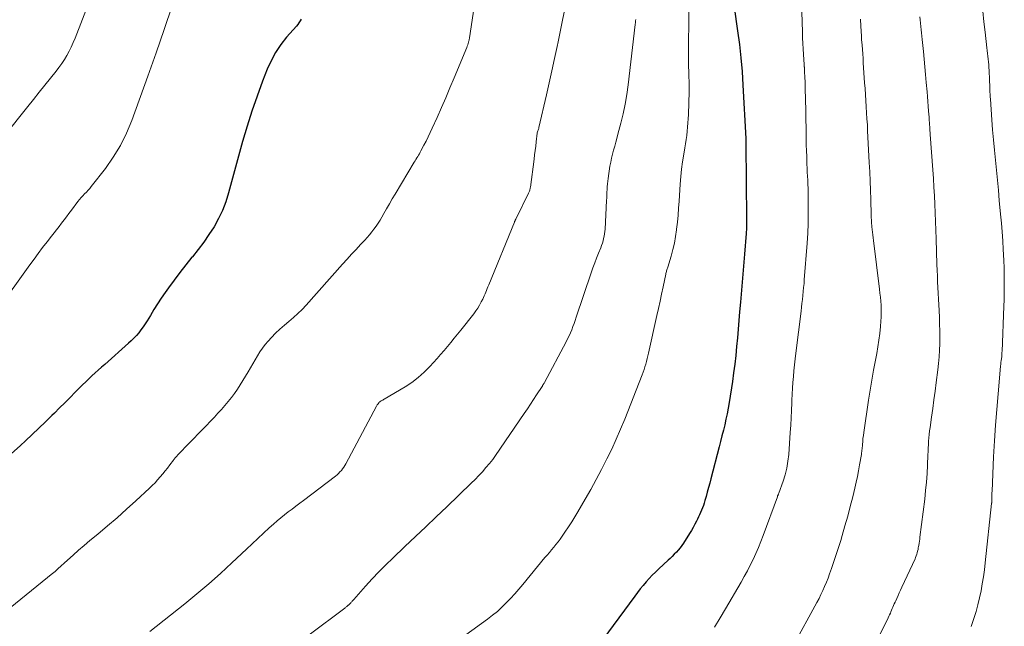
# Model space of a CAD drawing. Units: feet. Extents: x 1915000 to 1920007, y 499998 to 505000.
# Drawn here: x 1915589 to 1915726, y 500662 to 500746 of the extents above; entities that cross this region are included whole.
import ezdxf

# ---------------------------------------------------------------- set-up
doc = ezdxf.new("R2010")
doc.units = ezdxf.units.FT
doc.header["$LTSCALE"] = 100
doc.header["$MEASUREMENT"] = 0
doc.layers.add('CONTOUR INDEX', color=32, linetype='Continuous', lineweight=25)
doc.layers.add('CONTOUR INTERMEDIATE', color=40, linetype='Continuous', lineweight=15)

msp = doc.modelspace()

# ---------------------------------------------------------------- linework, layer by layer
at = {"layer": 'CONTOUR INDEX', "flags": 128}
for points, elevation in [([(1915688.46, 500747.64), (1915688.93, 500744.37), (1915689.18, 500742.49), (1915689.39, 500740.61), (1915689.54, 500738.72), (1915689.67, 500736.82), (1915690.05, 500729.38), (1915690.05, 500729.33), (1915690.05, 500729.28), (1915690.06, 500729.22), (1915690.06, 500729.17), (1915690.06, 500729.12), (1915690.06, 500729.07), (1915690.06, 500729.01), (1915690.06, 500728.96), (1915690.06, 500728.92), (1915690.07, 500728.85), (1915690.07, 500728.77), (1915690.07, 500728.7), (1915690.07, 500728.63), (1915690.18, 500718.21), (1915690.18, 500717.95), (1915690.18, 500717.7), (1915690.18, 500717.44), (1915690.17, 500717.19), (1915690.16, 500716.93), (1915690.15, 500716.68), (1915690.13, 500716.43), (1915690.12, 500716.17), (1915689.88, 500713.33), (1915689.73, 500711.66), (1915689.59, 500709.99), (1915689.45, 500708.31), (1915689.31, 500706.64), (1915689.2, 500705.32), (1915689.1, 500704.1), (1915689, 500702.89), (1915688.89, 500701.67), (1915688.78, 500700.46), (1915688.67, 500699.25), (1915688.53, 500698.04), (1915688.37, 500696.83), (1915688.2, 500695.63), (1915687.74, 500692.7), (1915687.61, 500691.92), (1915687.47, 500691.14), (1915687.3, 500690.37), (1915687.13, 500689.6), (1915686.94, 500688.83), (1915686.75, 500688.06), (1915686.55, 500687.29), (1915686.36, 500686.53), (1915685.22, 500682.1), (1915685.05, 500681.48), (1915684.89, 500680.86), (1915684.71, 500680.24), (1915684.54, 500679.62), (1915684.37, 500679.05), (1915684.27, 500678.71), (1915684.16, 500678.39), (1915684.04, 500678.06), (1915683.92, 500677.74), (1915683.78, 500677.42), (1915683.64, 500677.1), (1915683.5, 500676.78), (1915683.35, 500676.47), (1915683.22, 500676.21), (1915682.99, 500675.77), (1915682.76, 500675.33), (1915682.51, 500674.91), (1915682.25, 500674.49), (1915681.39, 500673.15), (1915681.16, 500672.82), (1915680.92, 500672.5), (1915680.67, 500672.19), (1915680.4, 500671.89), (1915680.12, 500671.6), (1915679.83, 500671.31), (1915679.54, 500671.03), (1915679.25, 500670.76), (1915677.95, 500669.57), (1915677.5, 500669.13), (1915677.05, 500668.68), (1915676.62, 500668.22), (1915676.2, 500667.75), (1915675.79, 500667.27), (1915675.39, 500666.78), (1915675, 500666.28), (1915674.62, 500665.77), (1915670.19, 500659.76)], 960), ([(1915628.23, 500745.99), (1915628.07, 500745.74), (1915627.91, 500745.49), (1915627.73, 500745.25), (1915627.54, 500745.02), (1915626.19, 500743.48), (1915625.38, 500742.45), (1915624.64, 500741.37), (1915624.03, 500740.22), (1915623.49, 500739.02), (1915622.84, 500737.37), (1915622.07, 500735.3), (1915621.34, 500733.22), (1915620.68, 500731.12), (1915620.07, 500729), (1915618.11, 500721.83), (1915617.72, 500720.61), (1915617.27, 500719.41), (1915616.71, 500718.26), (1915616.09, 500717.14), (1915615.39, 500716.06), (1915614.67, 500715), (1915613.9, 500713.97), (1915613.09, 500712.96), (1915613.02, 500712.88), (1915612.18, 500711.84), (1915611.35, 500710.79), (1915610.54, 500709.72), (1915609.75, 500708.63), (1915609.29, 500707.97), (1915608.75, 500707.19), (1915608.23, 500706.41), (1915607.72, 500705.61), (1915607.23, 500704.81), (1915606.79, 500704.07), (1915606.52, 500703.63), (1915606.24, 500703.21), (1915605.93, 500702.8), (1915605.62, 500702.4), (1915605.29, 500702.01), (1915604.94, 500701.63), (1915604.58, 500701.27), (1915604.2, 500700.93), (1915600.89, 500698), (1915600.44, 500697.6), (1915599.99, 500697.2), (1915599.55, 500696.8), (1915599.11, 500696.39), (1915598.67, 500695.98), (1915598.24, 500695.56), (1915597.81, 500695.14), (1915597.38, 500694.72), (1915596.78, 500694.12), (1915596.06, 500693.4), (1915595.33, 500692.67), (1915594.61, 500691.95), (1915593.88, 500691.23), (1915593.54, 500690.88), (1915592.63, 500690), (1915591.72, 500689.12), (1915590.8, 500688.24), (1915589.88, 500687.38), (1915589.16, 500686.72), (1915587.86, 500685.55)], 980)]:
    msp.add_lwpolyline(points, dxfattribs=dict(at, elevation=elevation))
at = {"layer": 'CONTOUR INTERMEDIATE', "flags": 128}
for points, elevation in [([(1915602.81, 500758.99), (1915596.76, 500743.35), (1915596.5, 500742.73), (1915596.23, 500742.12), (1915595.93, 500741.53), (1915595.61, 500740.94), (1915595.27, 500740.37), (1915594.9, 500739.81), (1915594.51, 500739.27), (1915594.11, 500738.74), (1915593.35, 500737.8), (1915592.55, 500736.82), (1915591.76, 500735.83), (1915590.96, 500734.84), (1915590.17, 500733.85), (1915580.44, 500721.72)], 988), ([(1915697.73, 500751.25), (1915697.93, 500744.16), (1915697.96, 500743.39), (1915697.99, 500742.62), (1915698.03, 500741.85), (1915698.08, 500741.08), (1915698.18, 500739.7), (1915698.18, 500739.62), (1915698.19, 500739.54), (1915698.2, 500739.46), (1915698.2, 500739.38), (1915698.21, 500739.3), (1915698.22, 500739.22), (1915698.22, 500739.14), (1915698.23, 500739.06), (1915698.25, 500738.49), (1915698.27, 500738.13), (1915698.28, 500737.76), (1915698.3, 500737.4), (1915698.31, 500737.03), (1915698.31, 500736.97), (1915698.32, 500736.57), (1915698.33, 500736.18), (1915698.34, 500735.78), (1915698.35, 500735.38), (1915698.45, 500730.15), (1915698.47, 500729.33), (1915698.48, 500728.52), (1915698.51, 500727.7), (1915698.53, 500726.89), (1915698.55, 500726.37), (1915698.57, 500725.82), (1915698.59, 500725.26), (1915698.62, 500724.7), (1915698.65, 500724.15), (1915698.68, 500723.59), (1915698.7, 500723.03), (1915698.72, 500722.47), (1915698.73, 500721.92), (1915698.75, 500720.31), (1915698.75, 500718.95), (1915698.73, 500717.59), (1915698.67, 500716.23), (1915698.59, 500714.87), (1915698.2, 500709.76), (1915698.16, 500709.22), (1915698.11, 500708.67), (1915698.06, 500708.12), (1915698, 500707.57), (1915697.94, 500707.02), (1915697.88, 500706.47), (1915697.81, 500705.93), (1915697.75, 500705.38), (1915697.04, 500699.56), (1915696.95, 500698.75), (1915696.85, 500697.93), (1915696.76, 500697.12), (1915696.68, 500696.31), (1915696.6, 500695.49), (1915696.54, 500694.68), (1915696.49, 500693.86), (1915696.46, 500693.04), (1915696.45, 500692.63), (1915696.41, 500691.6), (1915696.37, 500690.58), (1915696.31, 500689.55), (1915696.25, 500688.53), (1915696.04, 500685.47), (1915695.93, 500684.52), (1915695.77, 500683.58), (1915695.54, 500682.66), (1915695.25, 500681.75), (1915694.64, 500680.07), (1915694.62, 500680.01), (1915694.6, 500679.95), (1915694.57, 500679.89), (1915694.55, 500679.83), (1915694.52, 500679.77), (1915694.49, 500679.7), (1915694.47, 500679.64), (1915694.45, 500679.58), (1915692.49, 500674.19), (1915692.17, 500673.36), (1915691.83, 500672.52), (1915691.47, 500671.7), (1915691.09, 500670.89), (1915690.69, 500670.09), (1915690.28, 500669.29), (1915689.85, 500668.5), (1915689.41, 500667.72), (1915687.26, 500664.01), (1915686.5, 500662.74), (1915685.72, 500661.48)], 956), ([(1915652.41, 500748.62), (1915651.63, 500743.38), (1915651.61, 500743.28), (1915651.6, 500743.19), (1915651.58, 500743.09), (1915651.55, 500743), (1915651.5, 500742.8), (1915651.45, 500742.6), (1915651.39, 500742.41), (1915651.32, 500742.22), (1915651.25, 500742.03), (1915649.49, 500737.82), (1915648.91, 500736.44), (1915648.32, 500735.07), (1915647.72, 500733.71), (1915647.12, 500732.34), (1915646.43, 500730.83), (1915646.15, 500730.23), (1915645.87, 500729.63), (1915645.58, 500729.04), (1915645.27, 500728.45), (1915644.87, 500727.69), (1915644.76, 500727.49), (1915644.65, 500727.29), (1915644.54, 500727.09), (1915644.42, 500726.89), (1915644.3, 500726.69), (1915644.18, 500726.5), (1915644.07, 500726.3), (1915643.95, 500726.1), (1915641.28, 500721.67), (1915640.88, 500721), (1915640.48, 500720.32), (1915640.09, 500719.64), (1915639.71, 500718.96), (1915639.43, 500718.46), (1915639.18, 500718.03), (1915638.92, 500717.61), (1915638.63, 500717.2), (1915638.34, 500716.8), (1915638.03, 500716.41), (1915637.72, 500716.02), (1915637.39, 500715.65), (1915637.06, 500715.28), (1915636.48, 500714.66), (1915635.85, 500713.98), (1915635.22, 500713.3), (1915634.6, 500712.61), (1915633.98, 500711.92), (1915628.9, 500706.24), (1915628.34, 500705.63), (1915627.75, 500705.05), (1915627.14, 500704.5), (1915626.5, 500703.97), (1915625.87, 500703.45), (1915625.25, 500702.9), (1915624.66, 500702.32), (1915624.09, 500701.73), (1915623.62, 500701.23), (1915623.21, 500700.74), (1915622.82, 500700.25), (1915622.46, 500699.72), (1915622.13, 500699.18), (1915621.82, 500698.63), (1915621.5, 500698.07), (1915621.18, 500697.53), (1915620.85, 500696.98), (1915619.74, 500695.16), (1915619.35, 500694.55), (1915618.94, 500693.96), (1915618.51, 500693.38), (1915618.06, 500692.82), (1915617.59, 500692.27), (1915617.12, 500691.73), (1915616.63, 500691.2), (1915616.14, 500690.68), (1915611.03, 500685.38), (1915610.96, 500685.29), (1915610.88, 500685.21), (1915610.8, 500685.12), (1915610.73, 500685.04), (1915610.65, 500684.95), (1915610.58, 500684.86), (1915610.51, 500684.77), (1915610.44, 500684.68), (1915609.94, 500684.01), (1915609.62, 500683.59), (1915609.29, 500683.18), (1915608.95, 500682.77), (1915608.61, 500682.36), (1915608.24, 500681.95), (1915607.88, 500681.55), (1915607.5, 500681.17), (1915607.11, 500680.8), (1915605.2, 500679.03), (1915603.91, 500677.85), (1915602.6, 500676.68), (1915601.28, 500675.54), (1915599.94, 500674.41), (1915598.83, 500673.5), (1915598.04, 500672.83), (1915597.26, 500672.16), (1915596.48, 500671.48), (1915595.72, 500670.79), (1915594.37, 500669.55), (1915594.28, 500669.48), (1915594.2, 500669.4), (1915594.12, 500669.32), (1915594.03, 500669.25), (1915593.95, 500669.17), (1915593.86, 500669.1), (1915593.78, 500669.03), (1915593.69, 500668.95), (1915586.99, 500663.55)], 976), ([(1915610.25, 500747.86), (1915609.17, 500744.57), (1915608.05, 500741.31), (1915606.9, 500738.05), (1915604.67, 500731.92), (1915603.93, 500730.15), (1915603.08, 500728.43), (1915602.08, 500726.81), (1915600.97, 500725.24), (1915599.02, 500722.74), (1915598.8, 500722.47), (1915598.57, 500722.2), (1915598.34, 500721.95), (1915598.09, 500721.7), (1915597.84, 500721.44), (1915597.61, 500721.19), (1915597.38, 500720.92), (1915597.16, 500720.64), (1915596.25, 500719.43), (1915595.91, 500718.98), (1915595.57, 500718.52), (1915595.23, 500718.07), (1915594.88, 500717.62), (1915594.54, 500717.17), (1915594.19, 500716.72), (1915593.84, 500716.27), (1915593.5, 500715.83), (1915592.86, 500715.02), (1915592.25, 500714.23), (1915591.64, 500713.43), (1915591.05, 500712.63), (1915590.46, 500711.82), (1915585.9, 500705.49)], 984), ([(1915682.15, 500747.2), (1915682.08, 500741), (1915682.08, 500740.65), (1915682.08, 500740.29), (1915682.09, 500739.94), (1915682.1, 500739.59), (1915682.11, 500739.24), (1915682.13, 500738.89), (1915682.14, 500738.53), (1915682.15, 500738.18), (1915682.16, 500737.9), (1915682.18, 500737.4), (1915682.18, 500736.91), (1915682.18, 500736.41), (1915682.17, 500735.92), (1915682.08, 500732.72), (1915682.06, 500732.14), (1915682.02, 500731.56), (1915681.97, 500730.98), (1915681.91, 500730.4), (1915681.84, 500729.83), (1915681.76, 500729.25), (1915681.68, 500728.68), (1915681.58, 500728.11), (1915681.43, 500727.2), (1915681.28, 500726.17), (1915681.14, 500725.14), (1915681.04, 500724.1), (1915680.95, 500723.07), (1915680.8, 500720.71), (1915680.72, 500719.73), (1915680.64, 500718.75), (1915680.55, 500717.78), (1915680.44, 500716.8), (1915680.43, 500716.72), (1915680.3, 500715.79), (1915680.13, 500714.87), (1915679.92, 500713.96), (1915679.67, 500713.06), (1915679.2, 500711.5), (1915679.16, 500711.38), (1915679.12, 500711.26), (1915679.08, 500711.14), (1915679.04, 500711.02), (1915679.01, 500710.9), (1915678.97, 500710.77), (1915678.94, 500710.65), (1915678.92, 500710.53), (1915678.56, 500708.77), (1915678.35, 500707.77), (1915678.14, 500706.77), (1915677.92, 500705.77), (1915677.7, 500704.77), (1915676.53, 500699.57), (1915676.44, 500699.19), (1915676.35, 500698.8), (1915676.25, 500698.42), (1915676.14, 500698.03), (1915676.03, 500697.65), (1915675.91, 500697.28), (1915675.77, 500696.9), (1915675.63, 500696.53), (1915673.22, 500690.4), (1915672.64, 500689), (1915672.05, 500687.61), (1915671.41, 500686.23), (1915670.75, 500684.87), (1915670.7, 500684.77), (1915669.98, 500683.37), (1915669.25, 500681.98), (1915668.49, 500680.6), (1915667.71, 500679.24), (1915666.71, 500677.52), (1915666.28, 500676.8), (1915665.84, 500676.09), (1915665.38, 500675.39), (1915664.91, 500674.69), (1915664.5, 500674.1), (1915664.22, 500673.71), (1915663.94, 500673.33), (1915663.65, 500672.95), (1915663.35, 500672.59), (1915663.05, 500672.22), (1915662.74, 500671.86), (1915662.44, 500671.49), (1915662.13, 500671.13), (1915659.04, 500667.4), (1915658.48, 500666.75), (1915657.92, 500666.1), (1915657.34, 500665.46), (1915656.75, 500664.83), (1915656.14, 500664.23), (1915655.5, 500663.65), (1915654.84, 500663.11), (1915654.15, 500662.59), (1915651.1, 500660.4)], 964), ([(1915723.02, 500747.1), (1915723.18, 500745.63), (1915723.35, 500744.17), (1915723.6, 500742.02), (1915723.64, 500741.63), (1915723.69, 500741.23), (1915723.73, 500740.84), (1915723.77, 500740.44), (1915723.81, 500740.05), (1915723.85, 500739.65), (1915723.87, 500739.25), (1915723.9, 500738.86), (1915723.97, 500737.57), (1915723.98, 500737.23), (1915724, 500736.9), (1915724.01, 500736.56), (1915724.02, 500736.22), (1915724.03, 500735.88), (1915724.04, 500735.54), (1915724.06, 500735.21), (1915724.08, 500734.87), (1915724.28, 500732.01), (1915724.39, 500730.6), (1915724.51, 500729.2), (1915724.64, 500727.8), (1915724.78, 500726.4), (1915724.92, 500725), (1915725.06, 500723.6), (1915725.2, 500722.2), (1915725.33, 500720.79), (1915725.5, 500718.89), (1915725.61, 500717.65), (1915725.71, 500716.42), (1915725.8, 500715.19), (1915725.88, 500713.95), (1915725.92, 500713.28), (1915725.97, 500712.38), (1915726, 500711.48), (1915726.02, 500710.58), (1915726.02, 500709.68), (1915726.01, 500708.78), (1915726, 500707.88), (1915725.98, 500706.98), (1915725.95, 500706.08), (1915725.71, 500699.8), (1915725.7, 500699.71), (1915725.7, 500699.63), (1915725.69, 500699.54), (1915725.69, 500699.45), (1915725.68, 500699.37), (1915725.68, 500699.28), (1915725.67, 500699.2), (1915725.66, 500699.11), (1915725.62, 500698.78), (1915725.59, 500698.52), (1915725.56, 500698.27), (1915725.54, 500698.02), (1915725.51, 500697.76), (1915725.15, 500693.91), (1915724.96, 500691.72), (1915724.79, 500689.54), (1915724.65, 500687.35), (1915724.54, 500685.16), (1915724.32, 500680.38), (1915724.31, 500680.13), (1915724.3, 500679.88), (1915724.3, 500679.64), (1915724.29, 500679.39), (1915724.28, 500678.95), (1915724.28, 500678.93), (1915724.28, 500678.9), (1915724.28, 500678.88), (1915724.27, 500678.85), (1915724.27, 500678.75), (1915724.27, 500678.73), (1915724.26, 500678.7), (1915724.26, 500678.68), (1915724.26, 500678.65), (1915723.36, 500670.41), (1915723.25, 500669.43), (1915723.11, 500668.45), (1915722.96, 500667.47), (1915722.79, 500666.5), (1915722.58, 500665.53), (1915722.36, 500664.57), (1915722.09, 500663.62), (1915721.79, 500662.68), (1915721.75, 500662.55), (1915721.4, 500661.55)], 944), ([(1915664.81, 500746.98), (1915664.53, 500745.6), (1915664.25, 500744.21), (1915663.95, 500742.83), (1915663.82, 500742.21), (1915663.45, 500740.52), (1915663.08, 500738.83), (1915662.7, 500737.14), (1915662.32, 500735.46), (1915661.29, 500730.94), (1915661.26, 500730.81), (1915661.22, 500730.69), (1915661.19, 500730.57), (1915661.14, 500730.45), (1915661.05, 500730.21), (1915661.03, 500730.12), (1915660.9, 500728.92), (1915660.84, 500728.32), (1915660.76, 500727.72), (1915660.69, 500727.12), (1915660.61, 500726.52), (1915660.1, 500722.63), (1915660.08, 500722.52), (1915660.06, 500722.41), (1915660.04, 500722.31), (1915660.01, 500722.2), (1915659.97, 500722.1), (1915659.94, 500722), (1915659.9, 500721.9), (1915659.85, 500721.8), (1915658.1, 500718.26), (1915658.07, 500718.2), (1915658.04, 500718.15), (1915658.02, 500718.09), (1915657.99, 500718.03), (1915657.96, 500717.97), (1915657.93, 500717.91), (1915657.91, 500717.85), (1915657.88, 500717.79), (1915654.3, 500709.04), (1915654.2, 500708.79), (1915654.1, 500708.54), (1915654, 500708.29), (1915653.9, 500708.04), (1915653.8, 500707.79), (1915653.69, 500707.54), (1915653.58, 500707.29), (1915653.46, 500707.05), (1915653.26, 500706.67), (1915653.03, 500706.24), (1915652.78, 500705.83), (1915652.51, 500705.43), (1915652.22, 500705.04), (1915650.44, 500702.77), (1915649.98, 500702.2), (1915649.51, 500701.62), (1915649.04, 500701.05), (1915648.57, 500700.49), (1915648.09, 500699.92), (1915647.61, 500699.37), (1915647.12, 500698.81), (1915646.63, 500698.26), (1915646.11, 500697.7), (1915645.33, 500696.9), (1915644.5, 500696.16), (1915643.61, 500695.5), (1915642.67, 500694.89), (1915639.74, 500693.15), (1915639.65, 500693.1), (1915639.55, 500693.04), (1915639.45, 500692.98), (1915639.35, 500692.92), (1915639.19, 500692.82), (1915639.17, 500692.81), (1915639.15, 500692.8), (1915639.14, 500692.79), (1915639.12, 500692.78), (1915639.06, 500692.72), (1915639.02, 500692.68), (1915639.01, 500692.66), (1915638.91, 500692.53), (1915638.86, 500692.45), (1915638.8, 500692.36), (1915638.75, 500692.28), (1915638.7, 500692.19), (1915634.44, 500684.18), (1915634.3, 500683.93), (1915634.15, 500683.7), (1915633.98, 500683.47), (1915633.8, 500683.25), (1915633.61, 500683.04), (1915633.41, 500682.84), (1915633.2, 500682.65), (1915632.98, 500682.47), (1915628.54, 500679.09), (1915628.01, 500678.69), (1915627.48, 500678.29), (1915626.95, 500677.89), (1915626.41, 500677.49), (1915625.88, 500677.08), (1915625.36, 500676.67), (1915624.86, 500676.24), (1915624.36, 500675.8), (1915623.75, 500675.25), (1915622.96, 500674.53), (1915622.17, 500673.8), (1915621.38, 500673.07), (1915620.6, 500672.33), (1915618.56, 500670.4), (1915616.97, 500668.93), (1915615.35, 500667.49), (1915613.7, 500666.09), (1915612.02, 500664.72), (1915607.15, 500660.85)], 972), ([(1915674.75, 500745.93), (1915674.75, 500745.91), (1915674.74, 500745.82), (1915674.74, 500745.79), (1915674.73, 500745.77), (1915674.73, 500745.75), (1915674.73, 500745.72), (1915674.72, 500745.59), (1915674.71, 500745.5), (1915674.7, 500745.42), (1915674.69, 500745.33), (1915674.68, 500745.24), (1915673.69, 500736.87), (1915673.5, 500735.52), (1915673.27, 500734.17), (1915672.99, 500732.84), (1915672.68, 500731.51), (1915672.28, 500729.98), (1915672.13, 500729.42), (1915671.98, 500728.87), (1915671.83, 500728.32), (1915671.66, 500727.77), (1915671.51, 500727.22), (1915671.38, 500726.66), (1915671.27, 500726.1), (1915671.17, 500725.54), (1915670.92, 500723.85), (1915670.87, 500723.47), (1915670.82, 500723.08), (1915670.79, 500722.7), (1915670.77, 500722.31), (1915670.75, 500721.92), (1915670.73, 500721.54), (1915670.71, 500721.15), (1915670.69, 500720.76), (1915670.49, 500716.8), (1915670.47, 500716.47), (1915670.43, 500716.14), (1915670.37, 500715.81), (1915670.29, 500715.48), (1915670.21, 500715.15), (1915670.11, 500714.83), (1915670, 500714.51), (1915669.88, 500714.2), (1915669.58, 500713.46), (1915669.31, 500712.78), (1915669.04, 500712.1), (1915668.8, 500711.41), (1915668.56, 500710.72), (1915666.48, 500704.56), (1915666.33, 500704.12), (1915666.18, 500703.69), (1915666.01, 500703.25), (1915665.84, 500702.82), (1915665.66, 500702.4), (1915665.48, 500701.97), (1915665.28, 500701.56), (1915665.06, 500701.14), (1915662.04, 500695.47), (1915662, 500695.4), (1915661.97, 500695.33), (1915661.93, 500695.26), (1915661.89, 500695.19), (1915661.85, 500695.12), (1915661.8, 500695.06), (1915661.76, 500694.99), (1915661.72, 500694.92), (1915660.96, 500693.76), (1915660.54, 500693.11), (1915660.12, 500692.46), (1915659.69, 500691.82), (1915659.25, 500691.18), (1915655.26, 500685.34), (1915655.06, 500685.06), (1915654.86, 500684.78), (1915654.64, 500684.51), (1915654.42, 500684.24), (1915653.91, 500683.64), (1915653.42, 500683.08), (1915652.92, 500682.53), (1915652.4, 500682), (1915651.87, 500681.48), (1915648.46, 500678.21), (1915647.01, 500676.82), (1915645.56, 500675.43), (1915644.1, 500674.05), (1915642.65, 500672.66), (1915640.95, 500671.06), (1915639.98, 500670.12), (1915639.02, 500669.16), (1915638.09, 500668.18), (1915637.18, 500667.18), (1915635.52, 500665.32), (1915635.45, 500665.24), (1915635.38, 500665.16), (1915635.32, 500665.08), (1915635.25, 500665), (1915635.18, 500664.92), (1915635.11, 500664.84), (1915635.04, 500664.77), (1915634.96, 500664.69), (1915634.83, 500664.57), (1915634.79, 500664.53), (1915634.77, 500664.52), (1915634.71, 500664.46), (1915634.7, 500664.45), (1915634.68, 500664.44), (1915634.67, 500664.43), (1915634.65, 500664.41), (1915634.55, 500664.33), (1915634.48, 500664.27), (1915634.41, 500664.21), (1915634.34, 500664.16), (1915634.27, 500664.11), (1915629.34, 500660.39)], 968), ([(1915706.01, 500745.99), (1915706.07, 500745.01), (1915706.08, 500744.78), (1915706.1, 500744.55), (1915706.11, 500744.32), (1915706.12, 500744.09), (1915706.14, 500743.86), (1915706.15, 500743.62), (1915706.17, 500743.39), (1915706.18, 500743.16), (1915706.24, 500742.39), (1915706.28, 500741.77), (1915706.32, 500741.15), (1915706.37, 500740.53), (1915706.41, 500739.91), (1915706.59, 500737.16), (1915706.65, 500736.33), (1915706.7, 500735.49), (1915706.76, 500734.66), (1915706.81, 500733.82), (1915706.87, 500732.99), (1915706.92, 500732.15), (1915706.97, 500731.32), (1915707.01, 500730.48), (1915707.24, 500726.06), (1915707.3, 500724.78), (1915707.36, 500723.49), (1915707.4, 500722.2), (1915707.44, 500720.92), (1915707.5, 500718.75), (1915707.51, 500718.55), (1915707.52, 500718.34), (1915707.53, 500718.14), (1915707.54, 500717.94), (1915707.55, 500717.73), (1915707.57, 500717.53), (1915707.59, 500717.33), (1915707.61, 500717.13), (1915707.66, 500716.76), (1915707.7, 500716.38), (1915707.75, 500716), (1915707.8, 500715.61), (1915707.84, 500715.23), (1915708.67, 500708.46), (1915708.73, 500707.9), (1915708.79, 500707.35), (1915708.83, 500706.79), (1915708.87, 500706.24), (1915708.89, 500705.68), (1915708.9, 500705.12), (1915708.88, 500704.57), (1915708.85, 500704.01), (1915708.79, 500703.25), (1915708.69, 500702.31), (1915708.58, 500701.38), (1915708.44, 500700.45), (1915708.28, 500699.52), (1915708.1, 500698.59), (1915707.84, 500697.2), (1915707.59, 500695.81), (1915707.36, 500694.42), (1915707.15, 500693.02), (1915706.47, 500688.51), (1915706.42, 500688.1), (1915706.36, 500687.69), (1915706.32, 500687.27), (1915706.28, 500686.86), (1915706.23, 500686.22), (1915706.22, 500686.13), (1915706.21, 500686.03), (1915706.2, 500685.94), (1915706.19, 500685.84), (1915706.18, 500685.75), (1915706.17, 500685.65), (1915706.16, 500685.56), (1915706.14, 500685.46), (1915705.9, 500684.03), (1915705.75, 500683.22), (1915705.59, 500682.41), (1915705.42, 500681.6), (1915705.23, 500680.8), (1915704.93, 500679.59), (1915704.59, 500678.24), (1915704.24, 500676.9), (1915703.86, 500675.56), (1915703.47, 500674.22), (1915703.26, 500673.52), (1915702.95, 500672.54), (1915702.64, 500671.57), (1915702.32, 500670.59), (1915701.98, 500669.62), (1915701.71, 500668.86), (1915701.5, 500668.28), (1915701.27, 500667.7), (1915701.03, 500667.13), (1915700.78, 500666.57), (1915700.52, 500666.01), (1915700.25, 500665.45), (1915699.96, 500664.9), (1915699.67, 500664.36), (1915696.95, 500659.39)], 952), ([(1915714.25, 500746.33), (1915714.3, 500745.88), (1915714.36, 500745.43), (1915714.41, 500744.98), (1915714.46, 500744.53), (1915714.51, 500744.08), (1915714.56, 500743.63), (1915714.61, 500743.18), (1915714.66, 500742.73), (1915714.78, 500741.49), (1915714.89, 500740.42), (1915714.99, 500739.35), (1915715.08, 500738.28), (1915715.17, 500737.2), (1915715.27, 500735.9), (1915715.33, 500735.23), (1915715.38, 500734.56), (1915715.43, 500733.89), (1915715.48, 500733.22), (1915715.55, 500732.36), (1915715.57, 500732.12), (1915715.58, 500731.88), (1915715.6, 500731.64), (1915715.62, 500731.4), (1915715.63, 500731.25), (1915715.64, 500731.08), (1915715.65, 500730.92), (1915715.66, 500730.76), (1915715.67, 500730.6), (1915715.68, 500730.43), (1915715.69, 500730.27), (1915715.7, 500730.11), (1915715.71, 500729.95), (1915716.06, 500725.06), (1915716.15, 500723.86), (1915716.22, 500722.65), (1915716.29, 500721.45), (1915716.35, 500720.25), (1915716.41, 500719.05), (1915716.46, 500717.85), (1915716.5, 500716.64), (1915716.54, 500715.44), (1915716.65, 500711.88), (1915716.68, 500711.08), (1915716.71, 500710.28), (1915716.74, 500709.48), (1915716.78, 500708.68), (1915716.82, 500707.88), (1915716.86, 500707.08), (1915716.9, 500706.29), (1915716.94, 500705.49), (1915716.99, 500704.5), (1915717.03, 500703.59), (1915717.06, 500702.68), (1915717.06, 500701.77), (1915717.04, 500700.86), (1915717.01, 500699.96), (1915716.95, 500699.05), (1915716.87, 500698.14), (1915716.77, 500697.24), (1915716.55, 500695.46), (1915716.4, 500694.26), (1915716.24, 500693.06), (1915716.08, 500691.86), (1915715.9, 500690.66), (1915715.69, 500689.21), (1915715.63, 500688.74), (1915715.58, 500688.26), (1915715.53, 500687.79), (1915715.5, 500687.32), (1915715.47, 500686.84), (1915715.45, 500686.37), (1915715.42, 500685.89), (1915715.4, 500685.42), (1915715.34, 500684), (1915715.28, 500682.81), (1915715.2, 500681.63), (1915715.08, 500680.45), (1915714.95, 500679.27), (1915714.28, 500673.98), (1915714.25, 500673.69), (1915714.21, 500673.41), (1915714.16, 500673.12), (1915714.12, 500672.83), (1915714.1, 500672.7), (1915714.06, 500672.48), (1915714.02, 500672.25), (1915713.97, 500672.03), (1915713.91, 500671.81), (1915713.85, 500671.6), (1915713.77, 500671.38), (1915713.69, 500671.17), (1915713.6, 500670.97), (1915711.78, 500667.01), (1915711.6, 500666.63), (1915711.42, 500666.24), (1915711.25, 500665.86), (1915711.07, 500665.47), (1915710.91, 500665.14), (1915710.82, 500664.92), (1915710.72, 500664.7), (1915710.62, 500664.48), (1915710.53, 500664.26), (1915710.44, 500664.04), (1915710.35, 500663.82), (1915710.26, 500663.61), (1915710.17, 500663.39), (1915710.07, 500663.18), (1915709.98, 500662.97), (1915709.88, 500662.76), (1915709.78, 500662.55), (1915707.97, 500658.97)], 948)]:
    msp.add_lwpolyline(points, dxfattribs=dict(at, elevation=elevation))

doc.saveas('drawing.dxf')
